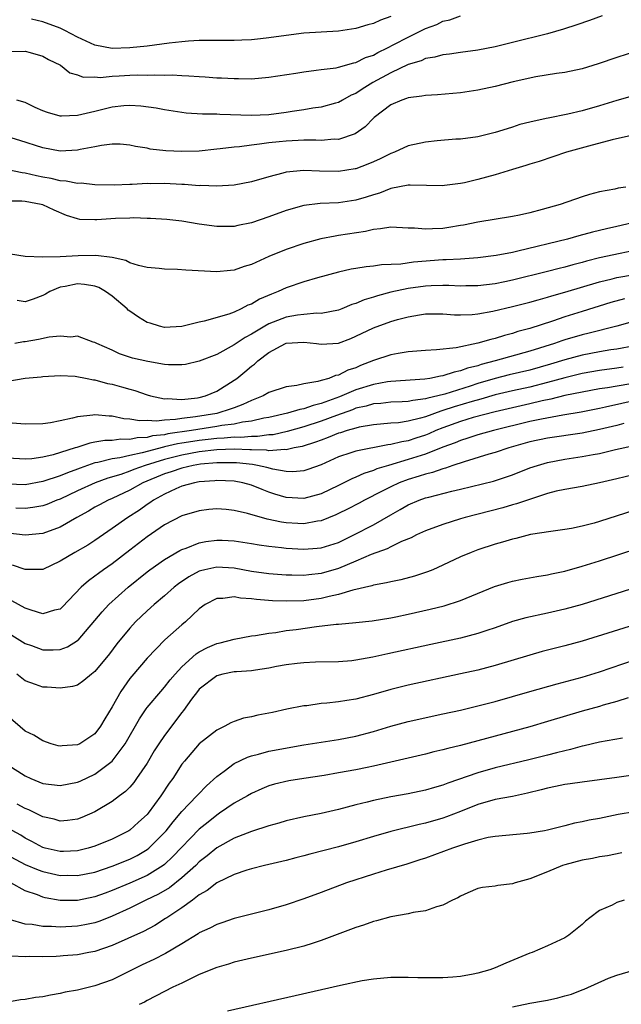
# Model space of a CAD drawing. Units: inches. Extents: x 2571000 to 2574000, y 1506000 to 1509000.
# Drawn here: x 2571674 to 2571743, y 1506089 to 1506202 of the extents above; entities that cross this region are included whole.
import ezdxf

# ---------------------------------------------------------------- set-up
doc = ezdxf.new("R2010")
doc.units = ezdxf.units.IN
doc.header["$MEASUREMENT"] = 0
doc.layers.add('LD25711506_2ft', color=254, linetype='Continuous')

msp = doc.modelspace()

# ---------------------------------------------------------------- linework, layer by layer
at = {"layer": 'LD25711506_2ft'}
for points, elevation in [([(2571673.43, 1506198.57), (2571675, 1506198.63), (2571675.55, 1506198.45), (2571677, 1506198.06), (2571677.66, 1506197.66), (2571679.05, 1506197), (2571680.12, 1506196.12), (2571681, 1506195.91), (2571681.64, 1506195.64), (2571683, 1506195.65), (2571683.61, 1506195.61), (2571685, 1506195.75), (2571685.78, 1506195.78), (2571687, 1506195.87), (2571687.88, 1506195.89), (2571689, 1506195.87), (2571689.89, 1506195.89), (2571691, 1506195.85), (2571691.88, 1506195.88), (2571693, 1506195.81), (2571693.8, 1506195.8), (2571695, 1506195.69), (2571695.66, 1506195.66), (2571697, 1506195.56), (2571697.55, 1506195.55), (2571699, 1506195.47), (2571699.49, 1506195.49), (2571701, 1506195.45), (2571703, 1506195.62), (2571706.1, 1506196.1), (2571707, 1506196.26), (2571708.42, 1506196.42), (2571709, 1506196.51), (2571710.71, 1506196.71), (2571711, 1506196.77), (2571712.74, 1506197.26), (2571713, 1506197.3), (2571714.11, 1506197.89), (2571715, 1506198.17), (2571715.52, 1506198.48), (2571716.64, 1506199), (2571717.37, 1506199.37), (2571719, 1506200.24), (2571721, 1506201.22), (2571722.3, 1506201.7), (2571723, 1506202.05), (2571723.78, 1506202.22), (2571725, 1506202.67)], 10262), ([(2571741.3, 1506202.7), (2571739.85, 1506202.15), (2571738.37, 1506201.63), (2571736.85, 1506201.15), (2571735, 1506200.62), (2571731, 1506199.6), (2571729, 1506199.11), (2571727, 1506198.72), (2571725, 1506198.45), (2571723.74, 1506198.26), (2571723, 1506198.2), (2571722.08, 1506197.92), (2571721, 1506197.77), (2571720.48, 1506197.52), (2571719, 1506197.09), (2571717, 1506196.13), (2571714.94, 1506195), (2571713.73, 1506194.27), (2571713, 1506193.77), (2571712.45, 1506193.55), (2571711.45, 1506193), (2571711, 1506192.73), (2571710.64, 1506192.64), (2571709, 1506192.18), (2571708.05, 1506192.05), (2571707, 1506191.87), (2571705.69, 1506191.69), (2571705, 1506191.57), (2571703, 1506191.31), (2571701, 1506191.23), (2571697.34, 1506191.34), (2571697, 1506191.37), (2571695.38, 1506191.38), (2571693.5, 1506191.5), (2571691, 1506191.86), (2571690.05, 1506192.05), (2571688.29, 1506192.29), (2571687, 1506192.38), (2571686.33, 1506192.33), (2571685, 1506192.19), (2571683, 1506191.69), (2571681, 1506191.22), (2571679.16, 1506191.16), (2571679, 1506191.16), (2571677.56, 1506191.56), (2571677, 1506191.76), (2571676.14, 1506192.14), (2571675, 1506192.71), (2571674.04, 1506193)], 10264), ([(2571717, 1506202.62), (2571715.81, 1506202.19), (2571715, 1506201.79), (2571714.37, 1506201.63), (2571713, 1506201.21), (2571711, 1506200.93), (2571709, 1506200.82), (2571707, 1506200.68), (2571705, 1506200.43), (2571703, 1506200.14), (2571702.04, 1506200.04), (2571701, 1506199.94), (2571699.88, 1506199.88), (2571699, 1506199.85), (2571695, 1506199.83), (2571693.77, 1506199.77), (2571693, 1506199.71), (2571691.53, 1506199.53), (2571689, 1506199.19), (2571687.03, 1506199), (2571685, 1506198.94), (2571683, 1506199.3), (2571681, 1506200.22), (2571679.54, 1506201), (2571679, 1506201.26), (2571677, 1506201.99), (2571675.71, 1506202.29)], 10260), ([(2571745.36, 1506198.64), (2571743, 1506197.89), (2571740.85, 1506197.15), (2571739, 1506196.6), (2571737, 1506196.18), (2571736.06, 1506196.06), (2571733.66, 1506195.66), (2571731.08, 1506195.08), (2571729, 1506194.55), (2571727, 1506194.13), (2571725, 1506193.84), (2571722.39, 1506193.61), (2571721, 1506193.53), (2571720.57, 1506193.43), (2571719, 1506193.26), (2571718.83, 1506193.17), (2571718.26, 1506193), (2571717, 1506192.45), (2571715.11, 1506191), (2571715, 1506190.91), (2571714.08, 1506189.92), (2571712.9, 1506189.1), (2571711, 1506188.48), (2571710.49, 1506188.49), (2571709, 1506188.36), (2571708.39, 1506188.39), (2571707, 1506188.38), (2571706.36, 1506188.36), (2571705, 1506188.28), (2571704.19, 1506188.19), (2571703, 1506188.07), (2571701.91, 1506187.91), (2571701, 1506187.83), (2571699.63, 1506187.64), (2571699, 1506187.6), (2571697.38, 1506187.38), (2571697, 1506187.35), (2571695, 1506187.13), (2571693, 1506187.08), (2571691.17, 1506187.18), (2571689.37, 1506187.37), (2571689, 1506187.45), (2571687.67, 1506187.67), (2571687, 1506187.81), (2571685.9, 1506187.91), (2571685, 1506187.92), (2571683.77, 1506187.77), (2571683, 1506187.61), (2571681.3, 1506187.3), (2571681, 1506187.23), (2571679, 1506187.13), (2571677, 1506187.49), (2571674.36, 1506188.36), (2571673, 1506188.77)], 10266), ([(2571745, 1506193.53), (2571743, 1506192.95), (2571741, 1506192.35), (2571739, 1506191.77), (2571737.37, 1506191.37), (2571735.08, 1506190.92), (2571734.86, 1506190.86), (2571733, 1506190.46), (2571731.83, 1506190.17), (2571731, 1506189.88), (2571729.37, 1506189.37), (2571729, 1506189.26), (2571727, 1506188.79), (2571725, 1506188.52), (2571724.49, 1506188.49), (2571722.32, 1506188.32), (2571721, 1506188.16), (2571719, 1506187.72), (2571717.42, 1506187), (2571717, 1506186.84), (2571715.77, 1506186.23), (2571715, 1506185.88), (2571714.38, 1506185.62), (2571713, 1506185.11), (2571712.91, 1506185.09), (2571711, 1506184.8), (2571708.83, 1506184.83), (2571707, 1506184.9), (2571705, 1506184.71), (2571704.59, 1506184.59), (2571703, 1506184.19), (2571701, 1506183.59), (2571699, 1506183.21), (2571697, 1506183.1), (2571695.16, 1506183.16), (2571695, 1506183.15), (2571693.28, 1506183.28), (2571693, 1506183.28), (2571691, 1506183.4), (2571689.38, 1506183.38), (2571689, 1506183.39), (2571687.28, 1506183.28), (2571687, 1506183.28), (2571685.2, 1506183.2), (2571683, 1506183.24), (2571681.44, 1506183.44), (2571681, 1506183.42), (2571679.69, 1506183.69), (2571679, 1506183.72), (2571677.97, 1506183.97), (2571677, 1506184.12), (2571676.28, 1506184.28), (2571675, 1506184.59), (2571674.63, 1506184.63), (2571673, 1506184.99)], 10268), ([(2571745, 1506189.01), (2571742.43, 1506188.43), (2571739.71, 1506187.71), (2571737.19, 1506187), (2571734.07, 1506185.93), (2571733, 1506185.62), (2571732.54, 1506185.46), (2571731, 1506185.03), (2571729, 1506184.4), (2571727, 1506183.85), (2571725.49, 1506183.49), (2571725, 1506183.4), (2571723.16, 1506183.16), (2571723, 1506183.15), (2571719.23, 1506183.23), (2571719, 1506183.2), (2571717, 1506182.82), (2571715.71, 1506182.29), (2571715, 1506182.11), (2571714.18, 1506181.82), (2571713, 1506181.49), (2571711, 1506181.2), (2571708.89, 1506181.11), (2571707, 1506180.88), (2571705, 1506180.32), (2571703, 1506179.58), (2571701, 1506178.88), (2571699.44, 1506178.56), (2571699, 1506178.45), (2571697.53, 1506178.47), (2571697, 1506178.46), (2571695, 1506178.74), (2571693, 1506179.06), (2571691.26, 1506179.26), (2571689.4, 1506179.4), (2571689, 1506179.39), (2571687.46, 1506179.46), (2571687, 1506179.43), (2571685.38, 1506179.38), (2571683.21, 1506179.21), (2571683, 1506179.21), (2571681.28, 1506179.28), (2571681, 1506179.33), (2571679.74, 1506179.74), (2571678.33, 1506180.33), (2571677, 1506180.96), (2571676.84, 1506181), (2571675, 1506181.35), (2571674.61, 1506181.39), (2571673, 1506181.38)], 10270), ([(2571744.02, 1506183), (2571743.13, 1506182.87), (2571742.77, 1506182.77), (2571741, 1506182.45), (2571739.85, 1506182.15), (2571739, 1506181.89), (2571736.46, 1506181), (2571734.4, 1506180.4), (2571733, 1506180.05), (2571731.78, 1506179.78), (2571731, 1506179.63), (2571727, 1506178.95), (2571725.37, 1506178.63), (2571725, 1506178.57), (2571723.67, 1506178.33), (2571723, 1506178.25), (2571721.79, 1506178.21), (2571721, 1506178.15), (2571719.72, 1506178.28), (2571719, 1506178.29), (2571717, 1506178.38), (2571715.82, 1506178.18), (2571715, 1506178.13), (2571714.1, 1506177.9), (2571711, 1506177.41), (2571710.63, 1506177.37), (2571708.96, 1506177.04), (2571707, 1506176.51), (2571705, 1506175.83), (2571702.99, 1506175), (2571701, 1506174.09), (2571700.15, 1506173.85), (2571699, 1506173.44), (2571698.58, 1506173.42), (2571697, 1506173.26), (2571693.44, 1506173.44), (2571692.5, 1506173.5), (2571691, 1506173.54), (2571690.38, 1506173.62), (2571689, 1506173.73), (2571688.02, 1506173.98), (2571687, 1506174.29), (2571686.55, 1506174.55), (2571685, 1506174.88), (2571683.11, 1506175.11), (2571681.09, 1506175.09), (2571678.99, 1506174.99), (2571677, 1506174.95), (2571674.99, 1506175), (2571673.3, 1506175.3)], 10272), ([(2571745.28, 1506179), (2571743, 1506178.45), (2571741.81, 1506178.19), (2571741, 1506177.99), (2571740.19, 1506177.81), (2571738.62, 1506177.38), (2571737.32, 1506177), (2571731.61, 1506175.61), (2571731, 1506175.48), (2571729.11, 1506175.11), (2571727, 1506174.85), (2571725, 1506174.71), (2571723.38, 1506174.62), (2571723, 1506174.62), (2571719.62, 1506174.38), (2571718.15, 1506174.15), (2571715.94, 1506174.06), (2571715, 1506173.92), (2571714.16, 1506173.84), (2571713, 1506173.65), (2571712.45, 1506173.55), (2571711, 1506173.23), (2571708.58, 1506172.58), (2571707, 1506172.12), (2571705, 1506171.43), (2571704.07, 1506171), (2571703.3, 1506170.7), (2571701.91, 1506170.09), (2571701, 1506169.55), (2571700.59, 1506169.41), (2571699.82, 1506169), (2571699, 1506168.63), (2571698.38, 1506168.39), (2571695.57, 1506167.57), (2571695, 1506167.48), (2571693, 1506166.98), (2571691, 1506166.87), (2571690.44, 1506167), (2571689.34, 1506167.34), (2571689, 1506167.41), (2571688.03, 1506168.03), (2571687, 1506168.72), (2571686.84, 1506168.84), (2571686.7, 1506169), (2571685, 1506170.44), (2571684.23, 1506171), (2571683.45, 1506171.45), (2571683, 1506171.62), (2571681.8, 1506171.8), (2571681, 1506171.89), (2571679.57, 1506171.57), (2571679, 1506171.47), (2571677.84, 1506171), (2571677.32, 1506170.68), (2571677, 1506170.53), (2571675.89, 1506170.11), (2571675, 1506169.82), (2571674.05, 1506169.95)], 10274), ([(2571747, 1506176.11), (2571743.37, 1506175.37), (2571741, 1506174.85), (2571739.51, 1506174.49), (2571739, 1506174.33), (2571737.93, 1506174.07), (2571737, 1506173.8), (2571736.35, 1506173.65), (2571735, 1506173.29), (2571731, 1506172.3), (2571730.12, 1506172.12), (2571729, 1506171.89), (2571727, 1506171.65), (2571725.64, 1506171.64), (2571725, 1506171.62), (2571723.69, 1506171.69), (2571723, 1506171.69), (2571721.66, 1506171.66), (2571721, 1506171.62), (2571719, 1506171.34), (2571717, 1506170.9), (2571715.49, 1506170.51), (2571715, 1506170.34), (2571713.95, 1506170.05), (2571713, 1506169.62), (2571712.51, 1506169.49), (2571711.39, 1506169), (2571711, 1506168.85), (2571709, 1506168.47), (2571708.5, 1506168.5), (2571707, 1506168.36), (2571706.28, 1506168.28), (2571705, 1506168.04), (2571703, 1506167.27), (2571702.52, 1506167), (2571701, 1506166.09), (2571700.28, 1506165.72), (2571699, 1506164.84), (2571697, 1506163.75), (2571695, 1506162.97), (2571693.4, 1506162.6), (2571693, 1506162.54), (2571691.44, 1506162.56), (2571691, 1506162.6), (2571689.07, 1506162.93), (2571687.34, 1506163.34), (2571685.84, 1506163.84), (2571685, 1506164.23), (2571683.21, 1506165), (2571683, 1506165.14), (2571682.82, 1506165.18), (2571681, 1506165.84), (2571680.25, 1506165.75), (2571679, 1506165.87), (2571677.75, 1506165.75), (2571676.51, 1506165.49), (2571675, 1506165.22), (2571674.79, 1506165.21), (2571673.81, 1506165)], 10276), ([(2571673, 1506160.68), (2571675, 1506161.04), (2571676.81, 1506161.19), (2571677, 1506161.23), (2571679, 1506161.34), (2571680.74, 1506161.26), (2571682.13, 1506161), (2571682.85, 1506160.85), (2571683, 1506160.85), (2571684.43, 1506160.43), (2571685, 1506160.33), (2571686.04, 1506160.04), (2571687, 1506159.75), (2571687.6, 1506159.6), (2571689, 1506159.11), (2571689.39, 1506159), (2571691, 1506158.66), (2571691.32, 1506158.68), (2571693, 1506158.57), (2571694.78, 1506158.78), (2571695, 1506158.82), (2571695.7, 1506159), (2571697, 1506159.55), (2571699, 1506160.78), (2571699.31, 1506161), (2571700.25, 1506161.75), (2571701, 1506162.4), (2571701.36, 1506162.64), (2571701.73, 1506163), (2571703, 1506163.96), (2571704.9, 1506165), (2571705, 1506165.04), (2571707, 1506165.17), (2571708.48, 1506165), (2571709, 1506164.92), (2571711, 1506165.06), (2571712.4, 1506165.6), (2571713, 1506165.85), (2571715, 1506166.82), (2571717, 1506167.55), (2571717.78, 1506167.78), (2571719, 1506168.09), (2571720.32, 1506168.32), (2571721, 1506168.41), (2571723, 1506168.42), (2571724.31, 1506168.31), (2571725, 1506168.31), (2571726.35, 1506168.35), (2571727, 1506168.42), (2571728.74, 1506168.74), (2571731, 1506169.26), (2571733, 1506169.77), (2571733.95, 1506170.05), (2571735, 1506170.32), (2571735.51, 1506170.49), (2571737, 1506170.9), (2571741, 1506172.1), (2571742.44, 1506172.44), (2571743, 1506172.59), (2571745, 1506172.94)], 10278), ([(2571743.86, 1506170.14), (2571742.29, 1506169.71), (2571739, 1506168.7), (2571737, 1506168.07), (2571735.58, 1506167.58), (2571733, 1506166.75), (2571731.62, 1506166.38), (2571731, 1506166.17), (2571730.06, 1506165.94), (2571729, 1506165.6), (2571728.51, 1506165.49), (2571727, 1506165.04), (2571724.53, 1506164.53), (2571722.27, 1506164.27), (2571721, 1506164.2), (2571719, 1506164.04), (2571717.86, 1506163.86), (2571717, 1506163.71), (2571715, 1506163.04), (2571713.53, 1506162.47), (2571713, 1506162.23), (2571712.07, 1506161.93), (2571711, 1506161.37), (2571710.67, 1506161.33), (2571709.87, 1506161), (2571709, 1506160.75), (2571708.63, 1506160.63), (2571707, 1506160.38), (2571706.2, 1506160.2), (2571705, 1506160.04), (2571703, 1506159.38), (2571702.35, 1506159), (2571701, 1506158.47), (2571700.02, 1506157.98), (2571699, 1506157.63), (2571698.55, 1506157.45), (2571697.11, 1506157), (2571697, 1506156.98), (2571694.57, 1506156.57), (2571693, 1506156.39), (2571692.26, 1506156.26), (2571691, 1506156.21), (2571690.08, 1506156.08), (2571689, 1506156.15), (2571688.11, 1506156.11), (2571687, 1506156.3), (2571686.34, 1506156.34), (2571685, 1506156.64), (2571684.64, 1506156.64), (2571683, 1506156.82), (2571682.77, 1506156.77), (2571681, 1506156.58), (2571680.42, 1506156.42), (2571679, 1506156.11), (2571677.91, 1506155.91), (2571677, 1506155.77), (2571675, 1506155.72), (2571673, 1506155.89)], 10280), ([(2571745, 1506167.59), (2571742.97, 1506167), (2571739.8, 1506166.2), (2571739, 1506166.02), (2571737, 1506165.42), (2571736.68, 1506165.32), (2571735.82, 1506165), (2571733, 1506164.12), (2571729, 1506163), (2571727.41, 1506162.59), (2571727, 1506162.46), (2571725.83, 1506162.17), (2571725, 1506161.85), (2571724.28, 1506161.72), (2571723, 1506161.29), (2571722.73, 1506161.27), (2571721.48, 1506161), (2571720.91, 1506160.91), (2571717, 1506160.66), (2571716.61, 1506160.61), (2571715, 1506160.31), (2571713, 1506159.68), (2571711.11, 1506158.89), (2571709, 1506158.11), (2571708.1, 1506157.9), (2571707, 1506157.49), (2571706.57, 1506157.43), (2571705.15, 1506157), (2571703, 1506156.52), (2571702.43, 1506156.43), (2571701, 1506156.08), (2571699.97, 1506155.97), (2571699, 1506155.75), (2571697.57, 1506155.57), (2571697, 1506155.46), (2571694.11, 1506155), (2571691.38, 1506154.62), (2571691, 1506154.53), (2571689.62, 1506154.38), (2571689, 1506154.2), (2571687.84, 1506154.16), (2571687, 1506153.97), (2571685.99, 1506154.01), (2571685, 1506153.86), (2571684.14, 1506153.86), (2571683, 1506153.65), (2571682.43, 1506153.57), (2571680.93, 1506153.07), (2571680.75, 1506153), (2571678.21, 1506152.21), (2571677, 1506151.94), (2571675.77, 1506151.77), (2571675, 1506151.72), (2571673, 1506151.83)], 10282), ([(2571745, 1506164.74), (2571743, 1506164.37), (2571742.28, 1506164.28), (2571741, 1506164.07), (2571739, 1506163.67), (2571737, 1506163.13), (2571735.37, 1506162.63), (2571733, 1506161.96), (2571730.6, 1506161.4), (2571729, 1506161), (2571727, 1506160.4), (2571726.11, 1506160.11), (2571723.2, 1506159.2), (2571722.43, 1506159), (2571721.27, 1506158.73), (2571721, 1506158.64), (2571719.53, 1506158.47), (2571719, 1506158.35), (2571718.3, 1506158.31), (2571717, 1506158.27), (2571715.87, 1506158.13), (2571715, 1506158.07), (2571714.18, 1506157.82), (2571713, 1506157.56), (2571712.6, 1506157.4), (2571710.75, 1506156.75), (2571709, 1506156.07), (2571707, 1506155.42), (2571705.11, 1506154.89), (2571703.47, 1506154.53), (2571703, 1506154.5), (2571701.68, 1506154.32), (2571701, 1506154.33), (2571699.78, 1506154.22), (2571699, 1506154.24), (2571697.87, 1506154.13), (2571697, 1506154.1), (2571696.03, 1506153.97), (2571695, 1506153.87), (2571694.24, 1506153.76), (2571693, 1506153.55), (2571692.51, 1506153.49), (2571691, 1506153.12), (2571690.89, 1506153.11), (2571688.44, 1506152.44), (2571687, 1506152.15), (2571685.87, 1506151.87), (2571685, 1506151.76), (2571683.33, 1506151.33), (2571683, 1506151.28), (2571681.31, 1506150.69), (2571681, 1506150.56), (2571679.85, 1506150.15), (2571679, 1506149.78), (2571677, 1506149.13), (2571675, 1506148.78), (2571673, 1506148.83)], 10284), ([(2571743.71, 1506162.29), (2571743, 1506162.17), (2571741, 1506161.91), (2571739, 1506161.55), (2571737, 1506161.08), (2571735, 1506160.52), (2571733, 1506160.01), (2571731, 1506159.58), (2571729, 1506159.12), (2571727.37, 1506158.63), (2571726.35, 1506158.35), (2571724.28, 1506157.72), (2571723, 1506157.29), (2571722.76, 1506157.24), (2571721, 1506156.59), (2571720.42, 1506156.42), (2571719, 1506156.08), (2571717.91, 1506155.91), (2571717, 1506155.85), (2571715, 1506155.66), (2571713.39, 1506155.39), (2571713, 1506155.29), (2571711.98, 1506155), (2571711.24, 1506154.76), (2571711, 1506154.7), (2571709.81, 1506154.19), (2571709, 1506153.91), (2571708.35, 1506153.65), (2571706.82, 1506153.18), (2571705.92, 1506153), (2571705, 1506152.78), (2571704.81, 1506152.81), (2571703, 1506152.68), (2571702.73, 1506152.73), (2571701, 1506152.78), (2571700.8, 1506152.8), (2571699, 1506152.85), (2571697, 1506152.78), (2571695, 1506152.56), (2571693, 1506152.19), (2571691, 1506151.68), (2571688.76, 1506151), (2571687.46, 1506150.54), (2571687, 1506150.34), (2571685.97, 1506149.97), (2571684.47, 1506149.53), (2571683.03, 1506149), (2571681, 1506148.08), (2571679, 1506147.13), (2571678.64, 1506147), (2571677.49, 1506146.51), (2571677, 1506146.34), (2571675.86, 1506146.14), (2571675, 1506146.04), (2571673.91, 1506146.09)], 10286), ([(2571744.35, 1506160.35), (2571741.92, 1506159.92), (2571741, 1506159.79), (2571739, 1506159.43), (2571737.02, 1506159.02), (2571735.4, 1506158.6), (2571734.41, 1506158.41), (2571733, 1506158.07), (2571731, 1506157.63), (2571729, 1506157.16), (2571726.49, 1506156.49), (2571725, 1506156.04), (2571723, 1506155.32), (2571722.2, 1506155), (2571721.37, 1506154.63), (2571721, 1506154.48), (2571719.87, 1506154.13), (2571719, 1506153.83), (2571718.28, 1506153.72), (2571717, 1506153.39), (2571716.65, 1506153.35), (2571713, 1506152.64), (2571712.43, 1506152.43), (2571711, 1506151.97), (2571709, 1506151.07), (2571707.49, 1506150.51), (2571707, 1506150.37), (2571705.74, 1506150.26), (2571705, 1506150.28), (2571703.45, 1506150.55), (2571702.75, 1506150.75), (2571701.68, 1506151), (2571701.11, 1506151.11), (2571699.29, 1506151.29), (2571699, 1506151.3), (2571697.31, 1506151.31), (2571697, 1506151.29), (2571695.14, 1506151.14), (2571694.3, 1506151), (2571693, 1506150.69), (2571691.76, 1506150.24), (2571691, 1506150.01), (2571688.52, 1506149), (2571687, 1506148.14), (2571685, 1506147.2), (2571684.53, 1506147), (2571683.53, 1506146.47), (2571683, 1506146.19), (2571682.25, 1506145.75), (2571680.92, 1506145), (2571679, 1506143.88), (2571677, 1506143.18), (2571675, 1506142.99), (2571673, 1506143.21)], 10288), ([(2571745.45, 1506158.55), (2571741.69, 1506157.69), (2571741, 1506157.55), (2571738.88, 1506157.12), (2571736.78, 1506156.78), (2571734.33, 1506156.33), (2571733, 1506156.04), (2571728.82, 1506155), (2571727, 1506154.5), (2571725.87, 1506154.13), (2571725, 1506153.87), (2571724.39, 1506153.61), (2571723, 1506153.08), (2571721, 1506152.29), (2571719, 1506151.66), (2571716.73, 1506151), (2571715.4, 1506150.6), (2571715, 1506150.42), (2571713.92, 1506150.08), (2571713, 1506149.65), (2571712.54, 1506149.46), (2571711, 1506148.67), (2571709, 1506147.73), (2571707, 1506147.19), (2571705, 1506147.29), (2571703.69, 1506147.69), (2571703, 1506147.92), (2571702.21, 1506148.21), (2571701, 1506148.73), (2571699.99, 1506149), (2571699, 1506149.18), (2571697, 1506149.25), (2571696.78, 1506149.22), (2571695, 1506149.1), (2571694.46, 1506149), (2571693, 1506148.6), (2571692.3, 1506148.3), (2571691, 1506147.7), (2571689.73, 1506147), (2571689.31, 1506146.69), (2571689, 1506146.49), (2571688.14, 1506145.86), (2571686.8, 1506145), (2571685, 1506143.73), (2571683, 1506142.36), (2571682.17, 1506141.83), (2571680.68, 1506141), (2571679, 1506139.98), (2571677, 1506139.02), (2571675, 1506139.04), (2571673.53, 1506139.53)], 10290), ([(2571743.8, 1506155.8), (2571743, 1506155.59), (2571741, 1506155.11), (2571739, 1506154.7), (2571735, 1506154.13), (2571733, 1506153.7), (2571730.58, 1506153), (2571729, 1506152.47), (2571728.27, 1506152.27), (2571725.42, 1506151.42), (2571724.15, 1506151), (2571723.31, 1506150.69), (2571723, 1506150.62), (2571721.81, 1506150.19), (2571721, 1506150), (2571720.25, 1506149.75), (2571719, 1506149.38), (2571717.97, 1506149), (2571717, 1506148.54), (2571716.03, 1506148.03), (2571714, 1506147), (2571713.36, 1506146.64), (2571712.04, 1506145.96), (2571711, 1506145.45), (2571710.7, 1506145.3), (2571709, 1506144.62), (2571708.58, 1506144.58), (2571707, 1506144.29), (2571706.33, 1506144.33), (2571705, 1506144.39), (2571704.46, 1506144.46), (2571702.8, 1506144.8), (2571700.53, 1506145.47), (2571699, 1506145.83), (2571698.08, 1506145.92), (2571697, 1506145.99), (2571696.08, 1506145.92), (2571695, 1506145.79), (2571693, 1506145.2), (2571691, 1506144.15), (2571689, 1506142.78), (2571687, 1506141.27), (2571685, 1506139.69), (2571684, 1506139), (2571683.42, 1506138.58), (2571683, 1506138.25), (2571682.26, 1506137.74), (2571681.41, 1506137), (2571679.27, 1506134.73), (2571679, 1506134.48), (2571678.36, 1506134.36), (2571677, 1506133.94), (2571675.66, 1506134.34), (2571675, 1506134.6), (2571673.44, 1506135.44)], 10292), ([(2571673.47, 1506131.47), (2571675, 1506130.54), (2571675.7, 1506130.3), (2571677, 1506129.81), (2571678.19, 1506129.81), (2571679, 1506129.85), (2571679.86, 1506130.14), (2571681, 1506130.85), (2571681.08, 1506130.92), (2571683.82, 1506134.18), (2571684.61, 1506135), (2571686.84, 1506137), (2571689, 1506138.77), (2571689.3, 1506139), (2571691, 1506140.18), (2571692.78, 1506141.22), (2571693, 1506141.33), (2571693.5, 1506141.5), (2571695, 1506142.1), (2571695.76, 1506142.24), (2571697, 1506142.42), (2571697.61, 1506142.39), (2571699, 1506142.34), (2571701, 1506142.03), (2571701.86, 1506141.86), (2571703, 1506141.72), (2571704.43, 1506141.57), (2571705, 1506141.49), (2571707, 1506141.36), (2571708.53, 1506141.47), (2571709, 1506141.51), (2571711, 1506142.15), (2571712.75, 1506143), (2571715, 1506144.17), (2571717, 1506145.31), (2571718.09, 1506145.91), (2571719, 1506146.45), (2571720.27, 1506147), (2571721, 1506147.26), (2571721.36, 1506147.36), (2571724.04, 1506148.04), (2571725, 1506148.26), (2571728.8, 1506149.2), (2571731, 1506149.9), (2571733, 1506150.7), (2571733.86, 1506151), (2571735, 1506151.34), (2571737, 1506151.71), (2571739, 1506152.01), (2571740.26, 1506152.26), (2571741, 1506152.38), (2571742.82, 1506152.82), (2571744.77, 1506153.23)], 10294), ([(2571745.84, 1506150.16), (2571743, 1506149.47), (2571741, 1506149.01), (2571739, 1506148.58), (2571737, 1506148.23), (2571736.02, 1506148.02), (2571735, 1506147.76), (2571733.17, 1506147.17), (2571731.44, 1506146.56), (2571731, 1506146.45), (2571729.88, 1506146.12), (2571725.56, 1506145), (2571725, 1506144.84), (2571723, 1506144.22), (2571721, 1506143.48), (2571719.96, 1506143), (2571719.33, 1506142.67), (2571718.24, 1506142.24), (2571717, 1506141.64), (2571716.58, 1506141.42), (2571714.76, 1506140.76), (2571713, 1506139.97), (2571711, 1506139.14), (2571709, 1506138.56), (2571707.59, 1506138.41), (2571707, 1506138.33), (2571705.64, 1506138.36), (2571705, 1506138.36), (2571703, 1506138.54), (2571701, 1506138.81), (2571699, 1506139.17), (2571697, 1506139.3), (2571695.65, 1506139), (2571695.12, 1506138.88), (2571695, 1506138.83), (2571693.81, 1506138.19), (2571692.62, 1506137.38), (2571692.12, 1506137), (2571691, 1506136), (2571689.82, 1506135), (2571689, 1506134.26), (2571687.67, 1506133), (2571687, 1506132.27), (2571685.51, 1506130.49), (2571684.66, 1506129.34), (2571683, 1506127.31), (2571682.6, 1506127), (2571681.74, 1506126.26), (2571681, 1506125.75), (2571680.42, 1506125.58), (2571679, 1506125.38), (2571677.51, 1506125.51), (2571677, 1506125.52), (2571676.18, 1506125.82), (2571675, 1506126.22), (2571674.03, 1506127)], 10296), ([(2571745.9, 1506146.1), (2571741, 1506144.55), (2571740.37, 1506144.37), (2571739, 1506144.01), (2571737.76, 1506143.76), (2571737, 1506143.62), (2571735.41, 1506143.41), (2571733.05, 1506143.05), (2571731.39, 1506142.61), (2571731, 1506142.53), (2571729.84, 1506142.16), (2571729, 1506141.93), (2571727, 1506141.28), (2571726.24, 1506141), (2571725, 1506140.47), (2571723, 1506139.52), (2571721.83, 1506139), (2571721.24, 1506138.76), (2571719.73, 1506138.27), (2571718.15, 1506137.85), (2571717, 1506137.62), (2571716.52, 1506137.48), (2571715, 1506137.22), (2571714.84, 1506137.16), (2571712.66, 1506136.66), (2571711, 1506136.16), (2571709.94, 1506135.94), (2571709, 1506135.69), (2571707, 1506135.42), (2571705, 1506135.37), (2571703.43, 1506135.43), (2571701.58, 1506135.58), (2571701, 1506135.67), (2571699.74, 1506135.74), (2571699, 1506135.89), (2571697.7, 1506135.7), (2571697, 1506135.7), (2571695.68, 1506135), (2571695, 1506134.5), (2571693.42, 1506133), (2571693, 1506132.67), (2571691.04, 1506130.96), (2571689, 1506128.84), (2571687.23, 1506126.77), (2571687, 1506126.48), (2571685.98, 1506125), (2571685, 1506123.24), (2571684.14, 1506121.86), (2571683.65, 1506121), (2571683, 1506120.14), (2571681.26, 1506119), (2571681, 1506118.87), (2571679.23, 1506118.77), (2571679, 1506118.73), (2571678.77, 1506118.77), (2571677.98, 1506119), (2571677, 1506119.34), (2571675.97, 1506119.97), (2571675, 1506120.46), (2571673, 1506122.15)], 10298), ([(2571673, 1506116.58), (2571675, 1506115.29), (2571675.63, 1506115), (2571677, 1506114.44), (2571679, 1506114.18), (2571681, 1506114.59), (2571681.29, 1506114.71), (2571683, 1506115.51), (2571685, 1506116.98), (2571686.49, 1506119), (2571688.12, 1506121.88), (2571688.89, 1506123), (2571689, 1506123.16), (2571690.56, 1506125), (2571691, 1506125.49), (2571691.66, 1506126.34), (2571692.23, 1506127), (2571693, 1506127.84), (2571694.65, 1506129.35), (2571695, 1506129.56), (2571695.94, 1506130.06), (2571697, 1506130.51), (2571697.41, 1506130.59), (2571699, 1506131.01), (2571701, 1506131.41), (2571701.44, 1506131.44), (2571703, 1506131.72), (2571703.79, 1506131.79), (2571705, 1506132.01), (2571706.15, 1506132.15), (2571708.48, 1506132.48), (2571710.74, 1506132.74), (2571711, 1506132.75), (2571713, 1506132.94), (2571714.86, 1506133.14), (2571717, 1506133.48), (2571717.59, 1506133.59), (2571719, 1506133.88), (2571721.54, 1506134.46), (2571723.14, 1506134.86), (2571725, 1506135.45), (2571728.94, 1506137.06), (2571730.46, 1506137.54), (2571731, 1506137.69), (2571732.09, 1506137.91), (2571733.78, 1506138.22), (2571735, 1506138.41), (2571735.47, 1506138.53), (2571737, 1506138.84), (2571739, 1506139.41), (2571741, 1506140.04), (2571747.76, 1506142.24)], 10300), ([(2571745.3, 1506137), (2571739, 1506135.02), (2571737, 1506134.45), (2571735, 1506133.99), (2571732.52, 1506133.48), (2571731, 1506133.04), (2571729, 1506132.34), (2571728.03, 1506132.03), (2571727, 1506131.67), (2571725, 1506131.15), (2571721.6, 1506130.4), (2571716.65, 1506129.35), (2571714.96, 1506128.96), (2571713, 1506128.59), (2571712.53, 1506128.53), (2571711, 1506128.42), (2571708.37, 1506128.37), (2571707, 1506128.29), (2571706.23, 1506128.23), (2571705, 1506128.07), (2571703.86, 1506127.86), (2571703, 1506127.68), (2571701.46, 1506127.46), (2571701, 1506127.37), (2571699.28, 1506127.28), (2571699, 1506127.25), (2571697.69, 1506127), (2571697, 1506126.82), (2571695, 1506125.27), (2571694.78, 1506125), (2571694.12, 1506124.12), (2571693.19, 1506122.81), (2571693, 1506122.6), (2571691, 1506119.94), (2571690.36, 1506119), (2571689.83, 1506118.17), (2571689, 1506116.76), (2571687.8, 1506115), (2571687.47, 1506114.53), (2571687, 1506114.01), (2571686.5, 1506113.5), (2571685.81, 1506113), (2571685, 1506112.36), (2571683, 1506111.15), (2571681.49, 1506110.51), (2571681, 1506110.33), (2571679.84, 1506110.16), (2571679, 1506110.1), (2571678.32, 1506110.32), (2571677, 1506110.6), (2571675.39, 1506111.39), (2571675, 1506111.54), (2571674.06, 1506112.06)], 10302), ([(2571746.13, 1506133), (2571739, 1506130.8), (2571737, 1506130.24), (2571734.41, 1506129.59), (2571733, 1506129.19), (2571729, 1506127.98), (2571727, 1506127.47), (2571725, 1506127.02), (2571719, 1506125.74), (2571717, 1506125.24), (2571715, 1506124.65), (2571713, 1506124.14), (2571711.97, 1506123.97), (2571711, 1506123.83), (2571709.66, 1506123.66), (2571709, 1506123.61), (2571707.37, 1506123.37), (2571707, 1506123.35), (2571705.04, 1506122.96), (2571703.4, 1506122.6), (2571703, 1506122.5), (2571701.73, 1506122.27), (2571701, 1506122.08), (2571700.07, 1506121.93), (2571699, 1506121.55), (2571698.61, 1506121.4), (2571697.92, 1506121), (2571697, 1506120.56), (2571695, 1506118.97), (2571693.3, 1506117), (2571693, 1506116.63), (2571691.96, 1506115), (2571691.54, 1506114.46), (2571690.59, 1506113), (2571689.11, 1506111), (2571689, 1506110.87), (2571688.03, 1506109.97), (2571687, 1506109.06), (2571686.91, 1506109), (2571685, 1506108.04), (2571683, 1506107.22), (2571682.24, 1506107), (2571681, 1506106.69), (2571679.38, 1506106.62), (2571679, 1506106.61), (2571677.3, 1506107), (2571677, 1506107.08), (2571675.76, 1506107.76), (2571675, 1506108.15), (2571674.48, 1506108.48), (2571673, 1506109.31)], 10304), ([(2571671, 1506107.23), (2571675, 1506105.12), (2571676.49, 1506104.49), (2571677, 1506104.3), (2571679, 1506103.85), (2571679.87, 1506103.87), (2571681, 1506103.84), (2571683, 1506104.25), (2571685, 1506104.92), (2571687, 1506105.73), (2571687.84, 1506106.16), (2571689, 1506106.85), (2571689.19, 1506107), (2571691, 1506108.79), (2571691.19, 1506109), (2571691.98, 1506110.02), (2571693, 1506111.19), (2571694.73, 1506113), (2571694.85, 1506113.15), (2571695.83, 1506114.17), (2571697, 1506115.24), (2571697.84, 1506115.84), (2571699, 1506116.71), (2571700.53, 1506117.47), (2571701, 1506117.62), (2571701.81, 1506117.81), (2571703, 1506118.14), (2571707, 1506118.86), (2571709, 1506119.18), (2571711, 1506119.48), (2571713, 1506119.86), (2571715, 1506120.41), (2571717, 1506121.02), (2571719, 1506121.55), (2571723, 1506122.42), (2571725, 1506122.87), (2571727, 1506123.34), (2571729, 1506123.85), (2571731, 1506124.41), (2571733, 1506125), (2571736.11, 1506125.89), (2571739, 1506126.66), (2571741, 1506127.28), (2571745, 1506128.65)], 10306), ([(2571744.28, 1506124.28), (2571743, 1506123.86), (2571741.43, 1506123.43), (2571741, 1506123.29), (2571739, 1506122.74), (2571735, 1506121.54), (2571733, 1506120.95), (2571725, 1506118.81), (2571723.55, 1506118.45), (2571723, 1506118.29), (2571721.95, 1506118.05), (2571721, 1506117.81), (2571715, 1506116.41), (2571714.28, 1506116.28), (2571713, 1506116.01), (2571711, 1506115.64), (2571709.35, 1506115.35), (2571707, 1506115), (2571705.28, 1506114.72), (2571703.65, 1506114.35), (2571703, 1506114.14), (2571702.19, 1506113.81), (2571701, 1506113.29), (2571700.52, 1506113), (2571699, 1506112.16), (2571697.33, 1506111), (2571697, 1506110.8), (2571696, 1506110), (2571695, 1506109.18), (2571691.97, 1506106.03), (2571691, 1506105.13), (2571690.83, 1506105), (2571689, 1506103.85), (2571687.03, 1506102.97), (2571685, 1506102.12), (2571684.17, 1506101.83), (2571683, 1506101.38), (2571681, 1506100.97), (2571679, 1506100.97), (2571677.28, 1506101.28), (2571677, 1506101.35), (2571676.39, 1506101.61), (2571675, 1506102.1), (2571673.33, 1506103)], 10308), ([(2571743.65, 1506119.65), (2571741, 1506119.18), (2571739.24, 1506118.76), (2571739, 1506118.72), (2571737.66, 1506118.34), (2571737, 1506118.2), (2571736.06, 1506117.94), (2571735, 1506117.68), (2571732.87, 1506117.13), (2571729, 1506116.21), (2571727, 1506115.65), (2571723.55, 1506114.46), (2571723, 1506114.24), (2571722.03, 1506113.97), (2571721, 1506113.66), (2571719, 1506113.24), (2571717, 1506112.88), (2571715, 1506112.48), (2571714.28, 1506112.28), (2571713, 1506111.98), (2571711, 1506111.44), (2571709, 1506110.98), (2571707, 1506110.59), (2571705, 1506110.13), (2571704.14, 1506109.86), (2571703, 1506109.56), (2571701, 1506108.92), (2571699, 1506108.14), (2571697, 1506107.03), (2571695.9, 1506106.1), (2571695, 1506105.41), (2571694.59, 1506105), (2571693, 1506103.58), (2571691.57, 1506102.43), (2571690.31, 1506101.69), (2571688.85, 1506101), (2571687, 1506100.09), (2571685, 1506099.18), (2571684.51, 1506099), (2571683.44, 1506098.56), (2571683, 1506098.42), (2571681.84, 1506098.16), (2571681, 1506098.01), (2571679, 1506097.91), (2571678.02, 1506097.98), (2571677, 1506097.99), (2571675.8, 1506098.2), (2571675, 1506098.25), (2571673.2, 1506098.8)], 10310), ([(2571747, 1506115.71), (2571743, 1506115.1), (2571739, 1506114.59), (2571737.62, 1506114.38), (2571737, 1506114.31), (2571735.93, 1506114.07), (2571735, 1506113.9), (2571734.3, 1506113.7), (2571732.7, 1506113.3), (2571731, 1506112.95), (2571729, 1506112.57), (2571727, 1506112), (2571725, 1506111.19), (2571723.42, 1506110.58), (2571723, 1506110.44), (2571721, 1506109.88), (2571720.27, 1506109.73), (2571717, 1506108.91), (2571715, 1506108.35), (2571713, 1506107.73), (2571711, 1506107.16), (2571707.69, 1506106.31), (2571707, 1506106.1), (2571706.11, 1506105.89), (2571705, 1506105.58), (2571702.49, 1506105), (2571701, 1506104.61), (2571700.46, 1506104.46), (2571699, 1506103.95), (2571697, 1506103.01), (2571695.89, 1506102.11), (2571695, 1506101.62), (2571694.2, 1506101), (2571693, 1506100.13), (2571691.26, 1506099), (2571691.11, 1506098.89), (2571689.88, 1506098.12), (2571688.57, 1506097.43), (2571685, 1506095.81), (2571683, 1506095.12), (2571682.31, 1506095), (2571681, 1506094.74), (2571679.37, 1506094.63), (2571679, 1506094.58), (2571678.55, 1506094.55), (2571677, 1506094.51), (2571675.48, 1506094.52), (2571675, 1506094.5), (2571673.43, 1506094.57)], 10312), ([(2571745, 1506111.18), (2571743.14, 1506110.86), (2571741, 1506110.41), (2571739.8, 1506110.2), (2571739, 1506110.01), (2571738.13, 1506109.87), (2571737, 1506109.56), (2571736.54, 1506109.46), (2571735, 1506109.06), (2571734.69, 1506109), (2571733, 1506108.7), (2571732.66, 1506108.66), (2571729, 1506108.32), (2571728.2, 1506108.2), (2571727, 1506107.91), (2571725.46, 1506107.46), (2571724.11, 1506107), (2571721, 1506105.85), (2571720.36, 1506105.64), (2571718.84, 1506105.16), (2571716.46, 1506104.46), (2571715, 1506104.01), (2571711.93, 1506103), (2571709, 1506101.89), (2571707, 1506101.15), (2571705, 1506100.47), (2571703, 1506099.9), (2571699, 1506098.92), (2571697.58, 1506098.42), (2571697, 1506098.23), (2571696.21, 1506097.79), (2571695, 1506097.25), (2571694.86, 1506097.14), (2571693, 1506096), (2571691.12, 1506094.88), (2571689.79, 1506094.21), (2571688.42, 1506093.58), (2571685, 1506091.87), (2571683, 1506091.18), (2571681, 1506090.68), (2571679.58, 1506090.42), (2571679, 1506090.27), (2571677.89, 1506090.11), (2571677, 1506089.91), (2571676.18, 1506089.82), (2571675, 1506089.58), (2571674.46, 1506089.54), (2571673, 1506089.29)], 10314), ([(2571743.55, 1506106.45), (2571741.9, 1506106.1), (2571741, 1506105.98), (2571740.19, 1506105.81), (2571739, 1506105.62), (2571737, 1506105.08), (2571736.75, 1506105), (2571735, 1506104.27), (2571733, 1506103.47), (2571731.3, 1506103), (2571731, 1506102.89), (2571729.29, 1506102.71), (2571729, 1506102.64), (2571727.53, 1506102.47), (2571727, 1506102.34), (2571725.86, 1506101.86), (2571725, 1506101.48), (2571724.72, 1506101.28), (2571724.08, 1506101), (2571723, 1506100.43), (2571722.25, 1506100.25), (2571721, 1506099.78), (2571719.59, 1506099.59), (2571719, 1506099.46), (2571717, 1506099.11), (2571715.36, 1506098.64), (2571715, 1506098.57), (2571713.86, 1506098.14), (2571713, 1506097.88), (2571712.37, 1506097.63), (2571709, 1506096.36), (2571708.08, 1506096.08), (2571707, 1506095.72), (2571705, 1506095.22), (2571701, 1506094.33), (2571699, 1506093.87), (2571698.34, 1506093.66), (2571697, 1506093.29), (2571695, 1506092.45), (2571693.98, 1506091.98), (2571693, 1506091.49), (2571691.95, 1506091), (2571691, 1506090.52), (2571689, 1506089.47), (2571688.71, 1506089.3), (2571688.1, 1506089)], 10316), ([(2571743.82, 1506101), (2571743, 1506100.73), (2571742.44, 1506100.44), (2571741, 1506099.81), (2571739.89, 1506099), (2571739.4, 1506098.6), (2571739, 1506098.23), (2571737.47, 1506097), (2571737, 1506096.7), (2571735, 1506095.77), (2571733.25, 1506095), (2571733, 1506094.91), (2571730.23, 1506093.77), (2571729, 1506093.22), (2571728.37, 1506093), (2571727, 1506092.61), (2571726.49, 1506092.49), (2571725, 1506092.24), (2571724.15, 1506092.15), (2571723, 1506092.1), (2571722.08, 1506092.08), (2571721, 1506092.1), (2571720.1, 1506092.1), (2571719, 1506092.14), (2571718.11, 1506092.11), (2571717, 1506092.12), (2571715, 1506091.93), (2571713.73, 1506091.73), (2571711.21, 1506091.21), (2571706, 1506090), (2571698.25, 1506088.25)], 10318), ([(2571731, 1506088.76), (2571733, 1506089.17), (2571734.57, 1506089.43), (2571735, 1506089.53), (2571736.21, 1506089.79), (2571737, 1506090.02), (2571737.78, 1506090.22), (2571739, 1506090.72), (2571739.23, 1506090.77), (2571742.04, 1506092.04), (2571743, 1506092.38), (2571744.95, 1506092.95)], 10320)]:
    msp.add_lwpolyline(points, dxfattribs=dict(at, elevation=elevation))

doc.saveas('drawing.dxf')
